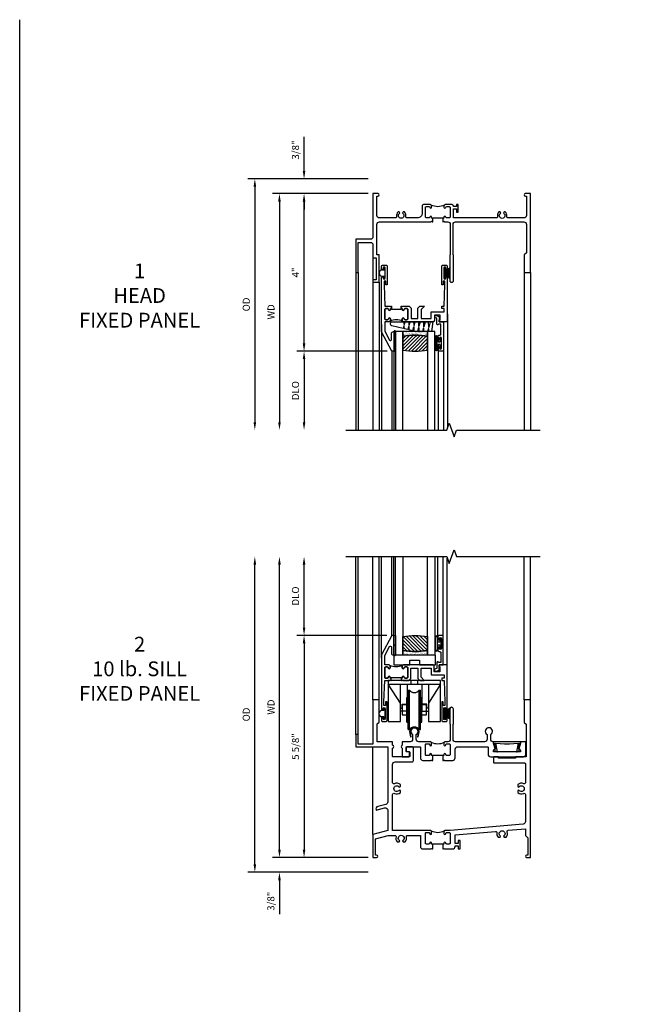
# Model space of a CAD drawing. Extents: x 0 to 84.8, y 0 to 53.6.
# Drawn here: x 0 to 15.5, y 28.6 to 53.6 of the extents above; entities that cross this region are included whole.
import ezdxf

# ---------------------------------------------------------------- set-up
doc = ezdxf.new("R2010")
doc.units = 0
doc.header["$LTSCALE"] = 0.5
doc.header["$MEASUREMENT"] = 0
doc.layers.get('0').update_dxf_attribs({"color": 4, "linetype": 'CONTINUOUS'})
doc.layers.add('DIME', color=2, linetype='CONTINUOUS')
doc.layers.add('FORMAT', color=7, linetype='CONTINUOUS')
doc.styles.get("Standard").update_dxf_attribs({"font": 'arial.ttf'})
doc.dimstyles.new('EXT_ON-OFF', dxfattribs={"dimscale": 2, "dimtxt": 0.125, "dimasz": 0.1, "dimexe": 0.09, "dimexo": 0.063, "dimgap": 0.05, "dimtad": 1, "dimdec": 5, "dimzin": 0, "dimdsep": 46, "dimlunit": 4, "dimtxsty": 'Standard', "dimcen": 0, "dimse2": 1, "dimclrd": 256, "dimadec": 0, "dimazin": 0, "dimtfac": 1, "dimtdec": 5, "dimtofl": 0, "dimtmove": 0, "dimatfit": 3, "dimfxl": 1, "dimfrac": 2, "dimtolj": 1, "dimtzin": 0, "dimarcsym": 0})
doc.dimstyles.new('EXT_ON-ON', dxfattribs={"dimscale": 2, "dimtxt": 0.125, "dimasz": 0.1, "dimexe": 0.09, "dimexo": 0.063, "dimgap": 0.05, "dimtad": 1, "dimdec": 5, "dimzin": 0, "dimdsep": 46, "dimlunit": 4, "dimtxsty": 'Standard', "dimcen": 0, "dimclrd": 256, "dimadec": 0, "dimazin": 0, "dimtfac": 1, "dimtdec": 5, "dimtofl": 0, "dimtmove": 0, "dimatfit": 3, "dimfxl": 1, "dimfrac": 2, "dimtolj": 1, "dimtzin": 0, "dimarcsym": 0})
pattern_1 = [(315, (-22.4523, -0.0045), (-0.04419417, -0.04419417), [])]
pattern_2 = [(322.5, (-22.4523, -0.0045), (-0.0018898, -0.05780471), [0, -0.0456, 0, -0.051, 0, -0.04875]), (352.5, (-22.4523, -0.0045), (0.0530933, -0.08466438), [0, -0.0246, 0, -0.0411, 0, -0.01575]), (32.5, (-22.4892, -0.0045), (0.09342426, -0.00016977), [0, -0.015, 0, -0.054, 0, -0.0705]), (42.5, (-22.4892, -0.0045), (0.0901838, -0.02633027), [0, -0.0075, 0, -0.0354, 0, -0.0405])]

# ---------------------------------------------------------------- blocks, each defined once
blk = doc.blocks.new('B127076')
blk.add_lwpolyline([(0.079, 0.0775, -1), (0.079, -0.0775), (0.0285, -0.0775), (0.0285, -0.11385, -1), (0.0015, -0.11385), (0.0015, 0.11385, -1), (0.0285, 0.11385), (0.0285, 0.0775)], format="xyb", close=True)
blk = doc.blocks.new('B345202')
for points in [[(1.523, -0.625), (1.492, -0.625), (1.492, -0.6, 0.881018), (1.443, -0.594, -0.341999), (1.413, -0.617), (1.363, -0.617, -0.414214), (1.332, -0.586), (1.332, -0.354, -0.414214), (1.357, -0.329), (1.419, -0.329, -0.326998), (1.443, -0.346, 0.881018), (1.492, -0.34), (1.492, -0.31, 0.414214), (1.461, -0.279), (1.283, -0.279, 0.414214), (1.252, -0.31), (1.252, -0.492, -0.414214), (1.127, -0.617), (0.867, -0.617, -0.477796), (0.836, -0.579, 0.268929), (0.799, -0.464), (0.77, -0.464), (0.753, -0.493, -3.732051), (0.682, -0.493), (0.666, -0.464), (0.637, -0.464, 0.268929), (0.6, -0.579, -0.477796), (0.569, -0.617), (0.163, -0.617, -0.414214), (0.1, -0.554), (0.1, -0.062), (0.124, -0.062, 1), (0.124, 0), (0, 0), (0, -1.094, -0.414214), (-0.063, -1.157), (-0.437, -1.157), (-0.437, -2), (-0.375, -2), (-0.375, -1.237), (-0.063, -1.237, -0.414214), (0, -1.3), (0, -1.625), (0.078, -1.625), (0.078, -2.188), (0, -2.188), (0, -2.25), (0.155, -2.25), (0.155, -1.555), (0.1, -1.555), (0.1, -0.78, -0.414214), (0.163, -0.717), (1.472, -0.717), (1.492, -0.697), (1.512, -0.717), (1.523, -0.717)], [(1.773, -0.717), (1.784, -0.717), (1.804, -0.697), (1.824, -0.717), (1.902, -0.717, -0.414214), (1.965, -0.78), (1.965, -1.555), (1.957, -1.555), (1.957, -2.219, 0.414214), (1.988, -2.25), (2.012, -2.25, 0.414214), (2.043, -2.219), (2.043, -1.555), (2.035, -1.555), (2.035, -0.78, -0.414214), (2.098, -0.717), (3.837, -0.717, -0.414214), (3.9, -0.78), (3.9, -1.5), (3.845, -1.555), (3.845, -2), (4, -2), (4, 0), (3.876, 0, 1), (3.876, -0.062), (3.9, -0.062), (3.9, -0.554, -0.414214), (3.837, -0.617), (3.431, -0.617, -0.477796), (3.4, -0.579, 0.268929), (3.363, -0.464), (3.334, -0.464), (3.318, -0.493, -3.732051), (3.246, -0.493), (3.23, -0.464), (3.201, -0.464, 0.268929), (3.164, -0.579, -0.477796), (3.133, -0.617), (2.044, -0.617), (2.044, -0.389), (2.119, -0.389), (2.119, -0.467), (2.169, -0.467), (2.169, -0.279), (2.119, -0.279), (2.119, -0.327), (2.044, -0.327), (2.044, -0.31, 0.414214), (2.013, -0.279), (1.835, -0.279, 0.414214), (1.804, -0.31), (1.804, -0.34, 0.881018), (1.853, -0.346, -0.326998), (1.877, -0.329), (1.939, -0.329, -0.414214), (1.964, -0.354), (1.964, -0.586, -0.414214), (1.933, -0.617), (1.899, -0.617), (1.883, -0.617, -0.341999), (1.853, -0.594, 0.881018), (1.804, -0.6), (1.804, -0.625), (1.773, -0.625)]]:
    blk.add_lwpolyline(points, format="xyb", close=True)
blk.add_lwpolyline([(1.813, -0.289, -0.252659), (1.483, -0.288)], format="xyb")
blk.add_lwpolyline([(1.804, -0.625), (1.492, -0.625)])
blk = doc.blocks.new('B127098M')
at = {"layer": 'DIME', "color": 0}
for p, q in [((0, 0.136), (0, -0.136)), ((0.029, 0.136), (0, 0.136)), ((0.029, 0.136), (0.029, -0.136)), ((0.029, 0.052), (0.157, 0.131)), ((0.029, 0.048), (0.157, 0.117)), ((0.029, 0.043), (0.157, 0.103)), ((0.029, 0.036), (0.157, 0.088)), ((0.029, 0.03), (0.157, 0.075)), ((0.029, 0.027), (0.157, 0.061)), ((0.029, 0.023), (0.157, 0.045)), ((0.029, 0.016), (0.157, 0.03)), ((0.029, 0.011), (0.157, 0.018)), ((0.029, -0.136), (0, -0.136)), ((0.029, -0.036), (0.157, -0.084)), ((0.029, -0.011), (0.157, -0.015)), ((0.029, -0.016), (0.157, -0.027)), ((0.029, -0.023), (0.157, -0.042)), ((0.029, -0.027), (0.157, -0.058)), ((0.029, -0.031), (0.157, -0.072)), ((0.029, -0.043), (0.157, -0.099)), ((0.029, -0.048), (0.157, -0.113)), ((0.029, -0.052), (0.157, -0.127))]:
    blk.add_line(p, q, dxfattribs=at)
at = {"layer": 'DIME', "color": 0, "const_width": 0.01}
for points in [[(0.157, 0.158), (0.029, 0.052)], [(0.029, 0), (0.157, 0)], [(0.157, -0.158), (0.029, -0.052)]]:
    blk.add_lwpolyline(points, dxfattribs=at)
blk = doc.blocks.new('*D53')
at = {"layer": 'DIME', "color": 0, "lineweight": -2, "transparency": 16777216}
blk.add_line((-0.125, 0), (-2.555, 0), dxfattribs=at)
at = {"layer": 'DIME', "lineweight": -2, "transparency": 16777216}
blk.add_line((-2.375, -0.2), (-2.375, -5.8), dxfattribs=at)
at = {"layer": 'DIME', "transparency": 16777216}
for points in [[(-2.408, -0.2), (-2.342, -0.2), (-2.375, 0)], [(-2.408, -5.8), (-2.342, -5.8), (-2.375, -6)]]:
    blk.add_solid(points, dxfattribs=at)
at = {"layer": 'DIME', "color": 0, "transparency": 16777216, "insert": (-2.59, -3), "char_height": 0.18, "attachment_point": 5, "rotation": 90}
blk.add_mtext('\\A1;WD', dxfattribs=at)
blk = doc.blocks.new('*D54')
at = {"layer": 'DIME', "lineweight": -2, "transparency": 16777216}
for p, q in [((-1.75, 0.575), (-1.75, 1.441)), ((-1.75, -0.2), (-1.75, -0.4))]:
    blk.add_line(p, q, dxfattribs=at)
at = {"layer": 'DIME', "color": 0, "lineweight": -2, "transparency": 16777216}
for p, q in [((-0.125, 0.375), (-1.93, 0.375)), ((-0.125, 0), (-1.93, 0))]:
    blk.add_line(p, q, dxfattribs=at)
at = {"layer": 'DIME', "transparency": 16777216}
for points in [[(-1.783, 0.575), (-1.717, 0.575), (-1.75, 0.375)], [(-1.783, -0.2), (-1.717, -0.2), (-1.75, 0)]]:
    blk.add_solid(points, dxfattribs=at)
at = {"layer": 'DIME', "color": 0, "transparency": 16777216, "insert": (-1.968, 1.108), "char_height": 0.18, "attachment_point": 5, "rotation": 90}
blk.add_mtext('\\A1;3/8"', dxfattribs=at)
blk = doc.blocks.new('*D55')
at = {"layer": 'DIME', "color": 0, "lineweight": -2, "transparency": 16777216}
blk.add_line((-0.125, 0.375), (-3.18, 0.375), dxfattribs=at)
at = {"layer": 'DIME', "lineweight": -2, "transparency": 16777216}
blk.add_line((-3, 0.175), (-3, -5.8), dxfattribs=at)
at = {"layer": 'DIME', "transparency": 16777216}
for points in [[(-3.033, 0.175), (-2.967, 0.175), (-3, 0.375)], [(-3.033, -5.8), (-2.967, -5.8), (-3, -6)]]:
    blk.add_solid(points, dxfattribs=at)
at = {"layer": 'DIME', "color": 0, "transparency": 16777216, "insert": (-3.218, -2.812), "char_height": 0.18, "attachment_point": 5, "rotation": 90}
blk.add_mtext('\\A1;OD', dxfattribs=at)
blk = doc.blocks.new('B127077M1')
for points in [[(-0.085, 0.035), (-0.085, 0.154, 1), (-0.167, 0.154), (-0.167, -0.154, 1), (-0.085, -0.154), (-0.085, -0.035), (-0.045, -0.035, -0.414214), (-0.035, -0.045), (-0.035, -0.12, 1), (-0.005, -0.12), (-0.005, 0.12, 1), (-0.035, 0.12), (-0.035, 0.045, -0.414214), (-0.045, 0.035)], [(-0.105, 0.154), (-0.105, -0.154, -1), (-0.147, -0.154), (-0.147, 0.154, -1)]]:
    blk.add_lwpolyline(points, format="xyb", close=True)
blk = doc.blocks.new('B345102')
blk.add_lwpolyline([(-0.031, 0.653, 1), (0.004, 0.653), (0.004, 0.675, -1), (0.054, 0.675), (0.054, 0.415, -1), (0.004, 0.415), (0.004, 0.438, 1), (-0.031, 0.438), (-0.031, 0.371, 0.414214), (0, 0.34), (0.009, 0.34, -0.414214), (0.04, 0.309), (0.04, 0.062), (-0.022, 0.062, 1), (-0.062, 0.062), (-0.062, -0.088), (-0.095, -0.097, 1), (-0.079, -0.157), (0, -0.136), (0, -0.08), (0.01, -0.07), (0, -0.06), (0, 0), (0.102, 0), (0.102, 0.75), (0, 0.75, 0.414214), (-0.031, 0.719)], format="xyb", close=True)
blk = doc.blocks.new('B127099M3')
at = {"linetype": 'Continuous'}
blk.add_lwpolyline([(-0.525, -0.012), (-0.527, -0.108, -0.869287), (-0.543, -0.11), (-0.566, -0.022), (-0.65, -0.042), (-0.651, -0.123, -0.869287), (-0.667, -0.125), (-0.687, -0.051), (-0.775, -0.073), (-0.776, -0.138, -0.869287), (-0.791, -0.14), (-0.807, -0.08), (-1.09, -0.149, 0.888037), (-1.078, -0.25), (-0.787, -0.25), (-0.785, -0.189, -0.869287), (-0.77, -0.187), (-0.753, -0.25), (-0.663, -0.25), (-0.662, -0.174, -0.869287), (-0.646, -0.172), (-0.625, -0.25), (-0.539, -0.25), (-0.537, -0.159, -0.869287), (-0.522, -0.157), (-0.497, -0.25), (-0.421, -0.25), (-0.415, -0.249), (-0.413, -0.144, -0.869287), (-0.397, -0.143), (-0.369, -0.25), (-0.292, -0.25), (-0.289, -0.13, -0.869287), (-0.273, -0.128), (-0.241, -0.25), (-0.168, -0.25), (-0.165, -0.115, -0.869287), (-0.149, -0.113), (-0.113, -0.25), (-0.054, -0.25), (-0.084, 0), (-0.154, 0), (-0.155, -0.064, -0.869287), (-0.171, -0.066), (-0.188, 0), (-0.278, 0), (-0.279, -0.079, -0.869287), (-0.295, -0.081), (-0.316, 0), (-0.401, 0), (-0.403, -0.093, -0.869287), (-0.419, -0.095), (-0.444, 0)], format="xyb", close=True, dxfattribs=at)
blk = doc.blocks.new('B20-0700M2')
blk.add_lwpolyline([(0, 0), (0.04, 0), (0.04, -0.25), (0, -0.25)], close=True)
blk = doc.blocks.new('S345GT06')
h = blk.add_hatch()
h.set_pattern_fill('ANSI31', color=256, scale=0.5, style=0)
h.set_pattern_definition([(315, (-22.4523, -0.0045), (-0.04419417, -0.04419417), [])])
edge = h.paths.add_edge_path()
edge.add_line((0.228, -0.38), (0.228, -0.03))
edge.add_arc((0.54, -1.643), 1.643, 79.0328, 100.9672, ccw=False)
edge.add_line((0.853, -0.03), (0.853, -0.38))
edge.add_arc((0.54, 1.233), 1.643, 259.0328, 280.9672, ccw=False)
h = blk.add_hatch()
h.set_pattern_fill('AR-SAND', color=256, scale=0.03, style=0)
h.set_pattern_definition([(322.5, (-22.4523, -0.0045), (-0.0018898, -0.05780471), [0, -0.0456, 0, -0.051, 0, -0.04875]), (352.5, (-22.4523, -0.0045), (0.0530933, -0.08466438), [0, -0.0246, 0, -0.0411, 0, -0.01575]), (32.5, (-22.4892, -0.0045), (0.09342426, -0.00016977), [0, -0.015, 0, -0.054, 0, -0.0705]), (42.5, (-22.4892, -0.0045), (0.0901838, -0.02633027), [0, -0.0075, 0, -0.0354, 0, -0.0405])])
edge = h.paths.add_edge_path()
edge.add_line((0.853, -0.38), (0.853, -0.5))
edge.add_line((0.853, -0.5), (0.228, -0.5))
edge.add_line((0.228, -0.5), (0.228, -0.38))
edge.add_arc((0.54, 1.233), 1.643, 259.0328, 280.9672)
for p, q in [((-0.05, 0), (-0.05, 2)), ((-0.05, 0), (-0.05, 2)), ((0, 0), (0, 2)), ((0, 0), (0, 2)), ((1.122, -0.051), (1.122, 2)), ((1.122, -0.051), (1.122, 2)), ((1.255, 0), (1.255, 2)), ((1.255, 0), (1.255, 2))]:
    blk.add_line(p, q)
for points in [[(0.228, 2), (0.228, -0.5), (0.04, -0.5), (0.04, 2)], [(1.04, 2), (1.04, -0.5), (0.853, -0.5), (0.853, 2)]]:
    blk.add_lwpolyline(points)
for points in [[(0.228, -0.38), (0.228, -0.03, -0.096), (0.853, -0.03), (0.853, -0.38, -0.096)], [(0, -0.25), (0.04, -0.25), (0.04, -0.5, -1.125318), (0, -0.5)], [(0, -0.25), (0.04, -0.25), (0.04, -0.5, -1.125318), (0, -0.5)], [(0.853, -0.38), (0.853, -0.5), (0.228, -0.5), (0.228, -0.38, 0.096)]]:
    blk.add_lwpolyline(points, format="xyb", close=True)
for name, p in [('B20-0700M2', (0, 0)), ('B345102', (1.153, -0.75)), ('B127077M1', (1.207, -0.205)), ('B127099M3', (1.04, -0.5))]:
    blk.add_blockref(name, p)
blk = doc.blocks.new('*D56')
at = {"layer": 'DIME', "color": 0, "lineweight": -2, "transparency": 16777216}
for p, q in [((-0.125, 0), (-1.93, 0)), ((0.358, -4), (-1.93, -4))]:
    blk.add_line(p, q, dxfattribs=at)
at = {"layer": 'DIME', "lineweight": -2, "transparency": 16777216}
blk.add_line((-1.75, -3.8), (-1.75, -0.2), dxfattribs=at)
at = {"layer": 'DIME', "transparency": 16777216}
for points in [[(-1.783, -0.2), (-1.717, -0.2), (-1.75, 0)], [(-1.783, -3.8), (-1.717, -3.8), (-1.75, -4)]]:
    blk.add_solid(points, dxfattribs=at)
at = {"layer": 'DIME', "color": 0, "transparency": 16777216, "insert": (-1.965, -2), "char_height": 0.18, "attachment_point": 5, "rotation": 90}
blk.add_mtext('\\A1;4"', dxfattribs=at)
blk = doc.blocks.new('*D57')
at = {"layer": 'DIME', "color": 0, "lineweight": -2, "transparency": 16777216}
for p, q in [((-0.125, 0), (-1.93, 0)), ((0.358, -4), (-1.93, -4))]:
    blk.add_line(p, q, dxfattribs=at)
at = {"layer": 'DIME', "lineweight": -2, "transparency": 16777216}
blk.add_line((-1.75, -3.8), (-1.75, -0.2), dxfattribs=at)
at = {"layer": 'DIME', "transparency": 16777216}
for points in [[(-1.783, -0.2), (-1.717, -0.2), (-1.75, 0)], [(-1.783, -3.8), (-1.717, -3.8), (-1.75, -4)]]:
    blk.add_solid(points, dxfattribs=at)
at = {"layer": 'DIME', "color": 0, "transparency": 16777216, "insert": (-1.965, -2), "char_height": 0.18, "attachment_point": 5, "rotation": 90}
blk.add_mtext('\\A1;4"', dxfattribs=at)
blk = doc.blocks.new('*D58')
at = {"layer": 'DIME', "color": 0, "lineweight": -2, "transparency": 16777216}
blk.add_line((0.358, -4), (-1.93, -4), dxfattribs=at)
at = {"layer": 'DIME', "lineweight": -2, "transparency": 16777216}
blk.add_line((-1.75, -4.2), (-1.75, -5.8), dxfattribs=at)
at = {"layer": 'DIME', "transparency": 16777216}
for points in [[(-1.783, -4.2), (-1.717, -4.2), (-1.75, -4)], [(-1.783, -5.8), (-1.717, -5.8), (-1.75, -6)]]:
    blk.add_solid(points, dxfattribs=at)
at = {"layer": 'DIME', "color": 0, "transparency": 16777216, "insert": (-1.968, -5), "char_height": 0.18, "attachment_point": 5, "rotation": 90}
blk.add_mtext('\\A1;DLO', dxfattribs=at)
blk = doc.blocks.new('BS-11602')
for points in [[(0.221, 3.507), (0.221, 2.127, 1), (0.261, 2.127), (0.261, 2.147, -1), (0.311, 2.147), (0.311, 1.887, -1), (0.261, 1.887), (0.261, 1.907, 1), (0.221, 1.907), (0.221, 1.843, 0.414214), (0.252, 1.812), (0.33, 1.812, 0.414214), (0.361, 1.843), (0.361, 2.312), (0.325, 2.312), (0.325, 2.222), (0.283, 2.222), (0.283, 2.312), (0.301, 2.854), (0.428, 2.854), (0.443, 2.869), (0.458, 2.854), (0.469, 2.854), (0.469, 2.916), (0.443, 2.916), (0.443, 2.941, 1), (0.393, 2.941, -0.414214), (0.368, 2.916), (0.326, 2.916, -0.414214), (0.301, 2.941), (0.301, 3.175, -0.414214), (0.326, 3.2), (0.368, 3.2, -0.414214), (0.393, 3.175, 1), (0.443, 3.175), (0.443, 3.219, 0.414214), (0.412, 3.25), (0.301, 3.25), (0.301, 3.487), (0.424, 3.718, -0.781286), (0.471, 3.707), (0.471, 3.55, 0.414214), (0.522, 3.5), (0.533, 3.5), (0.533, 4), (0.483, 4)], [(0.776, 3.25, 0.414214), (0.745, 3.219), (0.745, 3.175, 1), (0.795, 3.175, -0.414214), (0.82, 3.2), (0.862, 3.2, -0.414214), (0.887, 3.175), (0.887, 2.941, -0.414214), (0.862, 2.916), (0.82, 2.916, -0.414214), (0.795, 2.941, 1), (0.745, 2.941), (0.745, 2.916), (0.719, 2.916), (0.719, 2.854), (0.73, 2.854), (0.745, 2.869), (0.76, 2.854), (0.917, 2.854), (0.968, 2.905), (0.968, 3.17), (1.144, 3.17), (1.144, 2.905), (1.195, 2.854), (1.308, 2.854), (1.224, 2.938), (1.224, 3.17), (1.481, 3.17), (1.481, 3), (1.81, 3), (1.81, 2.916), (1.75, 2.916), (1.75, 2.854), (1.81, 2.854), (1.828, 2.312), (1.828, 2.222), (1.786, 2.222), (1.786, 2.312), (1.75, 2.312), (1.75, 1.843, 0.414214), (1.781, 1.812), (1.859, 1.812, 0.414214), (1.89, 1.843), (1.89, 1.907, 1), (1.85, 1.907), (1.85, 1.887, -1), (1.8, 1.887), (1.8, 2.147, -1), (1.85, 2.147), (1.85, 2.127, 1), (1.89, 2.127), (1.89, 3.25), (1.686, 3.25), (1.686, 3.215), (1.706, 3.215), (1.706, 3.08), (1.561, 3.08), (1.561, 3.219, 0.414214), (1.53, 3.25)], [(0.434, 3.241, -0.198912), (0.443, 3.219), (0.443, 3.175, -1), (0.393, 3.175, 0.414214), (0.368, 3.2), (0.326, 3.2, 0.414214), (0.301, 3.175), (0.301, 2.941, 0.414214), (0.326, 2.916), (0.368, 2.916, 0.414214), (0.393, 2.941, -1), (0.443, 2.941), (0.443, 2.916), (0.469, 2.916), (0.469, 2.929), (0.719, 2.929), (0.719, 2.916), (0.745, 2.916), (0.745, 2.941, -1), (0.795, 2.941, 0.414214), (0.82, 2.916), (0.862, 2.916, 0.414214), (0.887, 2.941), (0.887, 3.175, 0.414214), (0.862, 3.2), (0.82, 3.2, 0.414214), (0.795, 3.175, -1), (0.745, 3.175), (0.745, 3.219, -0.198912), (0.755, 3.241, -0.255625)]]:
    blk.add_lwpolyline(points, format="xyb", close=True)
blk = doc.blocks.new('*D1839')
at = {"layer": 'DIME', "lineweight": -2, "transparency": 16777216}
blk.add_line((-2.375, 0.2), (-2.375, 7.438), dxfattribs=at)
at = {"layer": 'DIME', "color": 0, "lineweight": -2, "transparency": 16777216}
blk.add_line((-0.125, 0), (-2.555, 0), dxfattribs=at)
at = {"layer": 'DIME', "transparency": 16777216}
for points in [[(-2.408, 7.438), (-2.342, 7.438), (-2.375, 7.638)], [(-2.408, 0.2), (-2.342, 0.2), (-2.375, 0)]]:
    blk.add_solid(points, dxfattribs=at)
at = {"layer": 'DIME', "color": 0, "transparency": 16777216, "insert": (-2.59, 3.819), "char_height": 0.18, "attachment_point": 5, "rotation": 90}
blk.add_mtext('\\A1;WD', dxfattribs=at)
blk = doc.blocks.new('*D1840')
at = {"layer": 'DIME', "color": 0, "lineweight": -2, "transparency": 16777216}
for p, q in [((0.356, 5.638), (-1.93, 5.638)), ((-0.125, 0), (-1.93, 0))]:
    blk.add_line(p, q, dxfattribs=at)
at = {"layer": 'DIME', "lineweight": -2, "transparency": 16777216}
blk.add_line((-1.75, 5.438), (-1.75, 0.2), dxfattribs=at)
at = {"layer": 'DIME', "transparency": 16777216}
for points in [[(-1.783, 5.438), (-1.717, 5.438), (-1.75, 5.638)], [(-1.783, 0.2), (-1.717, 0.2), (-1.75, 0)]]:
    blk.add_solid(points, dxfattribs=at)
at = {"layer": 'DIME', "color": 0, "transparency": 16777216, "insert": (-1.968, 2.819), "char_height": 0.18, "attachment_point": 5, "rotation": 90}
blk.add_mtext('\\A1;5 5/8"', dxfattribs=at)
blk = doc.blocks.new('*D1841')
at = {"layer": 'DIME', "lineweight": -2, "transparency": 16777216}
blk.add_line((-1.75, 5.838), (-1.75, 7.438), dxfattribs=at)
at = {"layer": 'DIME', "color": 0, "lineweight": -2, "transparency": 16777216}
blk.add_line((0.356, 5.638), (-1.93, 5.638), dxfattribs=at)
at = {"layer": 'DIME', "transparency": 16777216}
for points in [[(-1.783, 7.438), (-1.717, 7.438), (-1.75, 7.638)], [(-1.783, 5.838), (-1.717, 5.838), (-1.75, 5.638)]]:
    blk.add_solid(points, dxfattribs=at)
at = {"layer": 'DIME', "color": 0, "transparency": 16777216, "insert": (-1.968, 6.638), "char_height": 0.18, "attachment_point": 5, "rotation": 90}
blk.add_mtext('\\A1;DLO', dxfattribs=at)
blk = doc.blocks.new('*D1842')
at = {"layer": 'DIME', "lineweight": -2, "transparency": 16777216}
for p, q in [((-2.375, 0.2), (-2.375, 0.4)), ((-2.375, -0.575), (-2.375, -1.441))]:
    blk.add_line(p, q, dxfattribs=at)
at = {"layer": 'DIME', "color": 0, "lineweight": -2, "transparency": 16777216}
for p, q in [((-0.125, 0), (-2.555, 0)), ((-0.125, -0.375), (-2.555, -0.375))]:
    blk.add_line(p, q, dxfattribs=at)
at = {"layer": 'DIME', "transparency": 16777216}
for points in [[(-2.408, 0.2), (-2.342, 0.2), (-2.375, 0)], [(-2.408, -0.575), (-2.342, -0.575), (-2.375, -0.375)]]:
    blk.add_solid(points, dxfattribs=at)
at = {"layer": 'DIME', "color": 0, "transparency": 16777216, "insert": (-2.593, -1.108), "char_height": 0.18, "attachment_point": 5, "rotation": 90}
blk.add_mtext('\\A1;3/8"', dxfattribs=at)
blk = doc.blocks.new('*D1843')
at = {"layer": 'DIME', "lineweight": -2, "transparency": 16777216}
blk.add_line((-3, -0.175), (-3, 7.438), dxfattribs=at)
at = {"layer": 'DIME', "color": 0, "lineweight": -2, "transparency": 16777216}
blk.add_line((-0.125, -0.375), (-3.18, -0.375), dxfattribs=at)
at = {"layer": 'DIME', "transparency": 16777216}
for points in [[(-3.033, 7.438), (-2.967, 7.438), (-3, 7.638)], [(-3.033, -0.175), (-2.967, -0.175), (-3, -0.375)]]:
    blk.add_solid(points, dxfattribs=at)
at = {"layer": 'DIME', "color": 0, "transparency": 16777216, "insert": (-3.218, 3.631), "char_height": 0.18, "attachment_point": 5, "rotation": 90}
blk.add_mtext('\\A1;OD', dxfattribs=at)
blk = doc.blocks.new('B345205')
for points in [[(-2.227, -1.533), (-2.211, -1.533), (-2.196, -1.518), (-2.181, -1.533), (-1.973, -1.533, 0.414214), (-1.911, -1.471), (-1.911, -1.25, -0.414214), (-1.848, -1.187), (-1.089, -1.187, -0.414214), (-1.074, -1.202), (-1.074, -1.381, 0.414214), (-1.011, -1.444), (-0.177, -1.444, 0.414214), (-0.114, -1.381), (-0.114, -1.062), (-0.244, -1.062), (-0.294, -1.247, -0.41241), (-0.251, -1.29), (-0.251, -1.319), (-0.937, -1.319), (-0.937, -1.29, -0.41241), (-0.894, -1.247), (-0.944, -1.062), (-0.945, -1.062, -0.414214), (-1.008, -0.999), (-1.008, -0.879, 3.732051), (-1.101, -0.879), (-1.101, -0.999, -0.414214), (-1.164, -1.062), (-1.902, -1.062, -0.414214), (-1.965, -0.999), (-1.965, -0.612), (-1.957, -0.612), (-1.957, -0.23, 1), (-2.043, -0.23), (-2.043, -0.612), (-2.035, -0.612), (-2.035, -0.999, -0.414214), (-2.098, -1.062), (-2.165, -1.062, 0.414214), (-2.196, -1.093), (-2.196, -1.137, 1), (-2.146, -1.137, -0.414214), (-2.121, -1.112), (-2.061, -1.112, -0.414214), (-2.036, -1.137), (-2.036, -1.383, -0.414214), (-2.061, -1.408), (-2.121, -1.408, -0.414214), (-2.146, -1.383, 1), (-2.196, -1.383), (-2.196, -1.408), (-2.227, -1.408)], [(-2.477, -1.408), (-2.508, -1.408), (-2.508, -1.383, 1), (-2.558, -1.383, -0.414214), (-2.583, -1.408), (-2.643, -1.408, -0.414214), (-2.668, -1.383), (-2.668, -1.137, -0.414214), (-2.643, -1.112), (-2.583, -1.112, -0.414214), (-2.558, -1.137, 1), (-2.508, -1.137), (-2.508, -1.093, 0.414214), (-2.539, -1.062), (-2.836, -1.062, -0.414214), (-2.899, -0.999), (-2.899, -0.879, 3.732051), (-2.992, -0.879), (-2.992, -0.999, -0.414214), (-3.055, -1.062), (-3.254, -1.062), (-3.254, -1.151, 0.856171), (-3.254, -1.223), (-3.254, -1.442), (-3.098, -1.442, 0.414214), (-3.067, -1.411), (-3.067, -1.348, 0.414214), (-3.098, -1.317), (-3.145, -1.317, -0.414214), (-3.16, -1.302), (-3.16, -1.202, -0.414214), (-3.145, -1.187), (-2.808, -1.187, -0.414214), (-2.793, -1.202), (-2.793, -1.471, 0.414214), (-2.731, -1.533), (-2.523, -1.533), (-2.508, -1.518), (-2.493, -1.533), (-2.477, -1.533)]]:
    blk.add_lwpolyline(points, format="xyb", close=True)
blk.add_lwpolyline([(-2.517, -1.071, 0.247882), (-2.187, -1.071)], format="xyb")
blk.add_lwpolyline([(-2.227, -1.408), (-2.477, -1.408)])
blk = doc.blocks.new('B345204')
for points in [[(1.523, 0.342), (1.492, 0.342), (1.492, 0.367, 1), (1.442, 0.367, -0.414214), (1.417, 0.342), (1.357, 0.342, -0.414214), (1.332, 0.367), (1.332, 0.613, -0.414214), (1.357, 0.638), (1.417, 0.638, -0.414214), (1.442, 0.613, 1), (1.492, 0.613), (1.492, 0.657, 0.414214), (1.461, 0.688), (0.5, 0.688), (0.5, 1.601, -0.559931), (0.545, 1.629, 0.307726), (0.697, 1.648), (0.697, 1.698), (0.67, 1.713, -3.732051), (0.67, 1.787), (0.697, 1.802), (0.697, 1.852, 0.307726), (0.545, 1.871, -0.559931), (0.5, 1.899), (0.5, 2.365, -0.414214), (0.563, 2.428), (0.996, 2.428, 0.414214), (1.027, 2.459), (1.027, 2.782, 0.414214), (0.996, 2.813), (0.871, 2.813, 0.414214), (0.84, 2.782), (0.84, 2.719, 0.414214), (0.871, 2.688), (0.919, 2.688, -0.414214), (0.934, 2.673), (0.934, 2.568, -0.414214), (0.919, 2.553), (0.515, 2.553, -0.414214), (0.5, 2.568), (0.5, 2.777, 0.856171), (0.5, 2.849), (0.5, 2.938), (0.109, 2.938), (0.109, 3.39), (0.155, 3.436), (0.155, 4), (0, 4), (0, 2.875), (-0.375, 2.875), (-0.375, 3.125), (-0.437, 3.125), (-0.437, 2.813), (0.375, 2.813), (0.375, 1.41, -0.339454), (0.328, 1.35), (0.124, 1.295, 0.414214), (0.079, 1.218), (0.083, 1.203), (0.296, 1.26, -0.493145), (0.375, 1.199), (0.375, 0.688), (0, 0.587), (0, 0), (0.094, 0, 1), (0.094, 0.062), (0.062, 0.062), (0.062, 0.475), (0.391, 0.563), (0.556, 0.563, -0.491754), (0.586, 0.524, 0.250153), (0.616, 0.399), (0.666, 0.399), (0.681, 0.426, -3.732051), (0.755, 0.426), (0.77, 0.399), (0.82, 0.399, 0.250153), (0.85, 0.524, -0.491754), (0.88, 0.563), (1.207, 0.563), (1.207, 0.279, 0.414214), (1.269, 0.217), (1.477, 0.217), (1.492, 0.232), (1.507, 0.217), (1.523, 0.217)], [(1.773, 0.217), (1.789, 0.217), (1.804, 0.232), (1.819, 0.217), (2.027, 0.217, 0.414214), (2.089, 0.279), (2.089, 0.295), (2.164, 0.295), (2.164, 0.217), (2.214, 0.217), (2.214, 0.435), (2.164, 0.435), (2.164, 0.357), (2.089, 0.357), (2.089, 0.573), (3.115, 0.663, -0.491754), (3.148, 0.627, 0.227093), (3.18, 0.514), (3.23, 0.514), (3.245, 0.54, -3.732051), (3.319, 0.54), (3.334, 0.514), (3.384, 0.514, 0.273465), (3.41, 0.65, -0.491754), (3.437, 0.691), (3.875, 0.73), (3.875, 0.562), (3.937, 0.5), (3.937, 0.062), (3.905, 0.062, 1), (3.905, 0), (4, 0), (4, 4), (3.845, 4), (3.845, 3.428), (3.891, 3.382), (3.891, 2.556), (3.625, 2.556), (3.625, 2.526), (3.187, 2.526), (3.187, 2.556), (3.082, 2.556, 0.414214), (3.062, 2.536), (3.062, 2.421, 0.414214), (3.082, 2.401), (3.855, 2.401, -0.414214), (3.875, 2.381), (3.875, 1.899, -0.559931), (3.83, 1.871, 0.307726), (3.678, 1.852), (3.678, 1.802), (3.705, 1.787, -3.732051), (3.705, 1.713), (3.678, 1.698), (3.678, 1.648, 0.307726), (3.83, 1.629, -0.559931), (3.875, 1.601), (3.875, 0.913, -0.388879), (3.817, 0.85), (1.964, 0.688), (1.835, 0.688, 0.414214), (1.804, 0.657), (1.804, 0.613, 1), (1.854, 0.613, -0.414214), (1.879, 0.638), (1.939, 0.638, -0.414214), (1.964, 0.613), (1.964, 0.367, -0.414214), (1.939, 0.342), (1.879, 0.342, -0.414214), (1.854, 0.367, 1), (1.804, 0.367), (1.804, 0.342), (1.773, 0.342)]]:
    blk.add_lwpolyline(points, format="xyb", close=True)
blk.add_lwpolyline([(1.483, 0.679, 0.247329), (1.813, 0.679)], format="xyb")
blk.add_lwpolyline([(1.773, 0.342), (1.523, 0.342)])
blk = doc.blocks.new('B420035')
blk.add_lwpolyline([(-0.106, -0.252), (-0.096, -0.252, 0.349538), (-0.03, -0.199, 0.481989), (-0.04, -0.187), (-0.059, -0.187), (-0.031, -0.031), (-0.008, -0.031), (0, 0), (-0.7, 0), (-0.692, -0.031), (-0.669, -0.031), (-0.641, -0.187), (-0.662, -0.187, 0.481989), (-0.671, -0.199, 0.349538), (-0.605, -0.252), (-0.594, -0.252), (-0.633, -0.035), (-0.412, -0.05), (-0.288, -0.05), (-0.067, -0.035)], format="xyb", close=True)
blk = doc.blocks.new('BS-11602B')
for points in [[(-0.836, 1.944), (-0.836, 0.563, 1), (-0.796, 0.563), (-0.796, 0.583, -1), (-0.746, 0.583), (-0.746, 0.323, -1), (-0.796, 0.323), (-0.796, 0.343, 1), (-0.836, 0.343), (-0.836, 0.279, 0.414214), (-0.805, 0.248), (-0.727, 0.248, 0.414214), (-0.696, 0.279), (-0.696, 0.748), (-0.732, 0.748), (-0.732, 0.658), (-0.774, 0.658), (-0.774, 0.748), (-0.756, 1.29), (-0.629, 1.29), (-0.614, 1.305), (-0.599, 1.29), (-0.588, 1.29), (-0.588, 1.352), (-0.614, 1.352), (-0.614, 1.377, 1), (-0.664, 1.377, -0.414214), (-0.689, 1.352), (-0.731, 1.352, -0.414214), (-0.756, 1.377), (-0.756, 1.611, -0.414214), (-0.731, 1.636), (-0.689, 1.636, -0.414214), (-0.664, 1.611, 1), (-0.614, 1.611), (-0.614, 1.655, 0.414214), (-0.645, 1.686), (-0.756, 1.686), (-0.756, 1.924), (-0.633, 2.155, -0.781286), (-0.586, 2.143), (-0.586, 1.986, 0.414214), (-0.536, 1.936), (-0.524, 1.936), (-0.524, 2.436), (-0.574, 2.436)], [(-0.623, 1.677, -0.198912), (-0.614, 1.655), (-0.614, 1.611, -1), (-0.664, 1.611, 0.414214), (-0.689, 1.636), (-0.731, 1.636, 0.414214), (-0.756, 1.611), (-0.756, 1.377, 0.414214), (-0.731, 1.352), (-0.689, 1.352, 0.414214), (-0.664, 1.377, -1), (-0.614, 1.377), (-0.614, 1.352), (-0.588, 1.352), (-0.588, 1.365), (-0.338, 1.365), (-0.338, 1.352), (-0.312, 1.352), (-0.312, 1.377, -1), (-0.262, 1.377, 0.414214), (-0.237, 1.352), (-0.195, 1.352, 0.414214), (-0.17, 1.377), (-0.17, 1.611, 0.414214), (-0.195, 1.636), (-0.237, 1.636, 0.414214), (-0.262, 1.611, -1), (-0.312, 1.611), (-0.312, 1.655, -0.198912), (-0.303, 1.677, -0.255625)], [(-0.281, 1.686, 0.414214), (-0.312, 1.655), (-0.312, 1.611, 1), (-0.262, 1.611, -0.414214), (-0.237, 1.636), (-0.195, 1.636, -0.414214), (-0.17, 1.611), (-0.17, 1.377, -0.414214), (-0.195, 1.352), (-0.237, 1.352, -0.414214), (-0.262, 1.377, 1), (-0.312, 1.377), (-0.312, 1.352), (-0.338, 1.352), (-0.338, 1.29), (-0.327, 1.29), (-0.312, 1.305), (-0.297, 1.29), (-0.14, 1.29), (-0.089, 1.341), (-0.089, 1.606), (0.087, 1.606), (0.087, 1.341), (0.138, 1.29), (0.251, 1.29), (0.167, 1.375), (0.167, 1.606), (0.424, 1.606), (0.424, 1.436), (0.753, 1.436), (0.753, 1.352), (0.693, 1.352), (0.693, 1.29), (0.753, 1.29), (0.771, 0.748), (0.771, 0.658), (0.729, 0.658), (0.729, 0.748), (0.693, 0.748), (0.693, 0.279, 0.414214), (0.724, 0.248), (0.802, 0.248, 0.414214), (0.833, 0.279), (0.833, 0.343, 1), (0.793, 0.343), (0.793, 0.323, -1), (0.743, 0.323), (0.743, 0.583, -1), (0.793, 0.583), (0.793, 0.563, 1), (0.833, 0.563), (0.833, 1.686), (0.629, 1.686), (0.629, 1.651), (0.649, 1.651), (0.649, 1.516), (0.504, 1.516), (0.504, 1.655, 0.414214), (0.473, 1.686)]]:
    blk.add_lwpolyline(points, format="xyb", close=True)
blk = doc.blocks.new('B027339')
blk.add_lwpolyline([(-0.656, -0.25), (-0.656, -0.125), (-0.406, -0.125), (-0.406, -0.25), (0, -0.25), (0, 0), (-1.062, 0), (-1.062, -0.25)], close=True)
blk = doc.blocks.new('S345GT05')
h = blk.add_hatch()
h.set_pattern_fill('ANSI31', color=256, scale=0.5, style=0)
h.set_pattern_definition(pattern_1)
edge = h.paths.add_edge_path()
edge.add_line((0.228, -0.38), (0.228, -0.03))
edge.add_arc((0.54, -1.643), 1.643, 79.0328, 100.9672, ccw=False)
edge.add_line((0.853, -0.03), (0.853, -0.38))
edge.add_arc((0.54, 1.233), 1.643, 259.0328, 280.9672, ccw=False)
h = blk.add_hatch()
h.set_pattern_fill('ANSI31', color=256, scale=0.5, style=0)
h.set_pattern_definition(pattern_1)
edge = h.paths.add_edge_path()
edge.add_line((0.228, -0.38), (0.228, -0.03))
edge.add_arc((0.54, -1.643), 1.643, 79.0328, 100.9672, ccw=False)
edge.add_line((0.853, -0.03), (0.853, -0.38))
edge.add_arc((0.54, 1.233), 1.643, 259.0328, 280.9672, ccw=False)
h = blk.add_hatch()
h.set_pattern_fill('AR-SAND', color=256, scale=0.03, style=0)
h.set_pattern_definition(pattern_2)
edge = h.paths.add_edge_path()
edge.add_line((0.853, -0.38), (0.853, -0.5))
edge.add_line((0.853, -0.5), (0.228, -0.5))
edge.add_line((0.228, -0.5), (0.228, -0.38))
edge.add_arc((0.54, 1.233), 1.643, 259.0328, 280.9672)
h = blk.add_hatch()
h.set_pattern_fill('AR-SAND', color=256, scale=0.03, style=0)
h.set_pattern_definition(pattern_2)
edge = h.paths.add_edge_path()
edge.add_line((0.853, -0.38), (0.853, -0.5))
edge.add_line((0.853, -0.5), (0.228, -0.5))
edge.add_line((0.228, -0.5), (0.228, -0.38))
edge.add_arc((0.54, 1.233), 1.643, 259.0328, 280.9672)
for p, q in [((-0.05, 0), (-0.05, 2)), ((-0.05, 0), (-0.05, 2)), ((0, 0), (0, 2)), ((0, 0), (0, 2)), ((1.122, -0.051), (1.122, 2)), ((1.122, -0.051), (1.122, 2)), ((1.255, 0), (1.255, 2)), ((1.255, 0), (1.255, 2))]:
    blk.add_line(p, q)
for points in [[(0.228, 2), (0.228, -0.5), (0.04, -0.5), (0.04, 2)], [(1.04, 2), (1.04, -0.5), (0.853, -0.5), (0.853, 2)]]:
    blk.add_lwpolyline(points)
for points in [[(0.228, -0.38), (0.228, -0.03, -0.096), (0.853, -0.03), (0.853, -0.38, -0.096)], [(0.228, -0.38), (0.228, -0.03, -0.096), (0.853, -0.03), (0.853, -0.38, -0.096)], [(0, -0.25), (0.04, -0.25), (0.04, -0.5, -1), (0, -0.5)], [(0.853, -0.38), (0.853, -0.5), (0.228, -0.5), (0.228, -0.38, 0.096)], [(0.853, -0.38), (0.853, -0.5), (0.228, -0.5), (0.228, -0.38, 0.096)]]:
    blk.add_lwpolyline(points, format="xyb", close=True)
for name, p in [('B20-0700M2', (0, 0)), ('B345102', (1.153, -0.75)), ('B127077M1', (1.207, -0.205)), ('B027339', (1.062, -0.5))]:
    blk.add_blockref(name, p)
blk = doc.blocks.new('B245421')
for p, q in [((0.671, -0.094), (0.671, 0)), ((0.841, -0.094), (0.841, 0)), ((0.595, -0.094), (0.917, -0.094))]:
    blk.add_line(p, q)
for points in [[(1.112, -0.094), (1.112, -1.042), (1.421, -1.042), (1.421, 0), (0.092, 0), (0.092, -1.042), (0.401, -1.042), (0.401, -0.094)], [(0.401, -0.573), (0.092, -0.094), (1.421, -0.094), (1.112, -0.573)], [(0.573, -0.094), (0.573, -0.78), (0.401, -0.78)], [(0.94, -0.094), (0.94, -0.78), (1.112, -0.78)], [(0.401, -0.699), (0.441, -0.699), (0.441, -0.602), (0.573, -0.602)], [(1.112, -0.699), (1.072, -0.699), (1.072, -0.602), (0.94, -0.602)]]:
    blk.add_lwpolyline(points)
blk = doc.blocks.new('B245423')
blk.add_lwpolyline([(0.106, -0.106), (0.08, -0.232), (0.101, -0.232), (0.124, -0.106, 1), (-0.124, -0.106), (-0.101, -0.232), (-0.08, -0.232), (-0.106, -0.106, -1)], format="xyb", close=True)
blk = doc.blocks.new('B245422')
for p, q in [((-0.187, 0.125), (-0.187, 0.75)), ((-0.187, 0.75), (-0.156, 0.75)), ((-0.156, -0.063), (-0.156, 0.938)), ((-0.156, 0.938), (-0.125, 0.938)), ((-0.125, -0.063), (-0.125, 0.938)), ((0.125, -0.063), (0.125, 0.938)), ((0.125, 0.938), (0.156, 0.938)), ((0.156, -0.063), (0.156, 0.938)), ((0.156, 0.75), (0.187, 0.75)), ((0.187, 0.125), (0.187, 0.75)), ((-0.187, 0.125), (-0.156, 0.125)), ((0.156, 0.125), (0.187, 0.125)), ((-0.156, -0.063), (-0.125, -0.063)), ((0.125, -0.063), (0.156, -0.063))]:
    blk.add_line(p, q)
for points in [[(-0.187, 0.562), (-0.312, 0.562), (-0.312, 0.312), (-0.187, 0.312)], [(0.312, 0.312), (0.312, 0.562), (0.187, 0.562)], [(0.187, 0.312), (0.312, 0.312)]]:
    blk.add_lwpolyline(points)
for centre, start, end in [((0, 1.031), 216.5038, 323.4962), ((0, -0.156), 36.5038, 143.4962)]:
    blk.add_arc(centre, 0.156, start, end)
blk = doc.blocks.new('S345HH06KCADS')
for p, q in [((0, -1.625), (0, -6)), ((0, -1.625), (0, -6)), ((-0.436944, -2), (-0.436944, -6)), ((-0.374944, -2), (-0.374944, -6)), ((3.845, -2), (3.845, -6)), ((4, -2), (4, -6)), ((4, -2), (4, -6)), ((0.155, -2.25), (0.155, -6)), ((1.8905, -3.0625), (1.8905, -5.954523)), ((0.2215, -3.31975), (0.2215, -6)), ((0.2215, -3.50725), (0.2215, -6))]:
    blk.add_line(p, q)
blk.add_lwpolyline([(-0.686944, -6), (1.873948, -6), (1.936448, -5.828283), (2.061448, -6.171717), (2.123948, -6), (4.248948, -6)])
for name, p in [('B345202', (0, 0)), ('B127098M', (1.8005, -2.017))]:
    blk.add_blockref(name, p)
at = {"xscale": -1}
blk.add_blockref('B127076', (0.313, -2.017), dxfattribs=at)
at = {"xscale": -1, "rotation": 180}
for name, p in [('BS-11602', (0, 0)), ('S345GT06', (0.5335, -4))]:
    blk.add_blockref(name, p, dxfattribs=at)
at = {"layer": 'DIME'}
for base, p1, p2, picture, middle in [((-1.75, 0.375), (0, 0), (0, 0.375), '*D54', (-1.968131, 1.10824)), ((-1.75, 0), (0.4835, -4), (0, 0), '*D56', (-1.965, -2)), ((-1.75, 0), (0.4835, -4), (0, 0), '*D57', (-1.965, -2))]:
    dim = blk.add_linear_dim(base=base, p1=p1, p2=p2, angle=90, dimstyle='EXT_ON-ON', dxfattribs=at)
    dim.commit()
    dim.dimension.update_dxf_attribs({"geometry": picture, "text_midpoint": middle})
for base, p1, text, picture, middle in [((-3, -6), (0, 0.375), 'OD', '*D55', (-3.218131, -2.8125)), ((-2.375, -6), (0, 0), 'WD', '*D53', (-2.59, -3)), ((-1.75, -6), (0.4835, -4), 'DLO', '*D58', (-1.968131, -5))]:
    dim = blk.add_linear_dim(base=base, p1=p1, p2=(-0.686944, -6), angle=90, text=text, dimstyle='EXT_ON-OFF', dxfattribs=at)
    dim.commit()
    dim.dimension.update_dxf_attribs({"geometry": picture, "text_midpoint": middle})
blk = doc.blocks.new('S345HS08KCADS')
for p, q in [((-0.437, 3.124996), (-0.437, 7.637872)), ((-0.375, 3.124996), (-0.375, 7.637872)), ((0, 3.999996), (0, 7.637872)), ((0, 3.999996), (0, 7.637872)), ((0.154948, 3.999996), (0.154948, 7.637872)), ((0.218915, 5.069746), (0.218915, 7.637872)), ((1.887915, 4.812496), (1.887915, 7.599498)), ((3.845, 3.999996), (3.845, 7.637872)), ((4, 3.999996), (4, 7.637872)), ((4, 3.999996), (4, 7.637872)), ((0, 0.587328), (0, 2.812996))]:
    blk.add_line(p, q)
blk.add_lwpolyline([(-0.687, 7.637872), (1.873948, 7.637872), (1.936448, 7.466155), (2.061448, 7.809589), (2.123948, 7.637872), (4.248948, 7.637872)])
blk.add_lwpolyline([(-0.687, 7.637872), (1.873948, 7.637872), (1.936448, 7.466155), (2.061448, 7.809589), (2.123948, 7.637872), (4.248948, 7.637872)])
for name, p in [('S345GT05', (0.530915, 5.637872)), ('BS-11602B', (1.054609, 3.201496)), ('B245421', (0.298915, 4.491872)), ('B245422', (1.052024, 3.312496)), ('B345204', (0, 0)), ('B345205', (4, 3.999996)), ('B127098M', (1.797915, 3.654872)), ('B245423', (1.052024, 3.294496)), ('B420035', (3.755996, 2.937996))]:
    blk.add_blockref(name, p)
at = {"xscale": -1}
blk.add_blockref('B127076', (0.308915, 3.654872), dxfattribs=at)
at = {"layer": 'DIME'}
for base, p1, text, picture, middle in [((-3, 7.637872), (0, -0.375), 'OD', '*D1843', (-3.218131, 3.631436)), ((-2.375, 7.637872), (0, 0), 'WD', '*D1839', (-2.59, 3.818936)), ((-1.75, 7.637872), (0.480915, 5.637872), 'DLO', '*D1841', (-1.968131, 6.637872))]:
    dim = blk.add_linear_dim(base=base, p1=p1, p2=(-0.687, 7.637872), angle=270, text=text, dimstyle='EXT_ON-OFF', dxfattribs=at)
    dim.commit()
    dim.dimension.update_dxf_attribs({"geometry": picture, "text_midpoint": middle})
for base, p1, p2, picture, middle in [((-1.75, 0), (0.480915, 5.637872), (0, 0), '*D1840', (-1.96807, 2.818936)), ((-2.375, -0.375), (0, 0), (0, -0.375), '*D1842', (-2.593131, -1.10824))]:
    dim = blk.add_linear_dim(base=base, p1=p1, p2=p2, angle=270, dimstyle='EXT_ON-ON', dxfattribs=at)
    dim.commit()
    dim.dimension.update_dxf_attribs({"geometry": picture, "text_midpoint": middle})

msp = doc.modelspace()

# ---------------------------------------------------------------- linework, layer by layer
at = {"layer": 'FORMAT'}
msp.add_lwpolyline([(84.807458, 0), (0, 0), (0, 53.639861)], dxfattribs=at)

# ---------------------------------------------------------------- block references
for name, p in [('S345HH06KCADS', (8.974951, 49.223948)), ('S345HS08KCADS', (8.974951, 32.373079))]:
    msp.add_blockref(name, p)

# ---------------------------------------------------------------- texts
at = {"color": 2, "char_height": 0.375, "attachment_point": 2}
for s, insert, width in [('1\\PHEAD\\PFIXED PANEL', (3.047228, 47.4503), 5.70010854), ('2\\P10 lb. SILL\\PFIXED PANEL', (3.047228, 37.976101), 5.49470758)]:
    msp.add_mtext(s, dxfattribs=dict(at, insert=insert, width=width))

doc.saveas('drawing.dxf')
